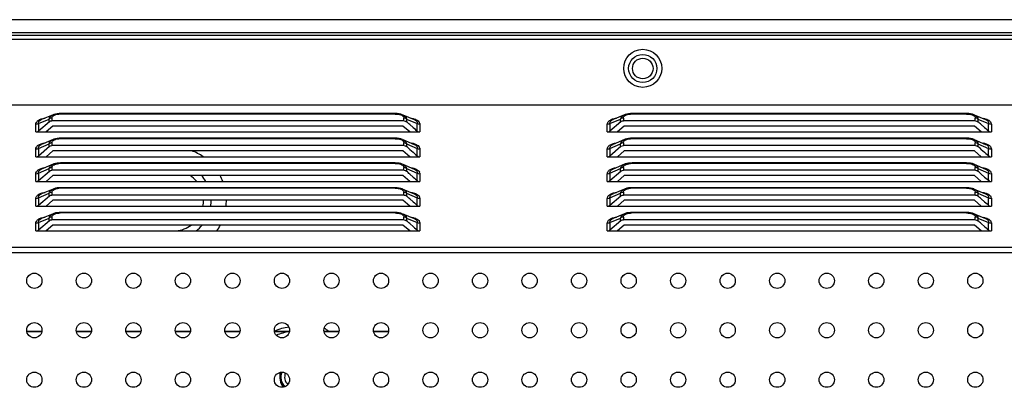
# Model space of a CAD drawing. Units: millimetres. Extents: x -1626 to 6674, y 0 to 4032.
# Drawn here: x 3387 to 3516, y 1811 to 1860 of the extents above; entities that cross this region are included whole.
import ezdxf

# ---------------------------------------------------------------- set-up
doc = ezdxf.new("R2010")
doc.units = ezdxf.units.MM
for name, color, linetype in [('11751901-M04DXF_CONTINUOUS_LINE', 7, 'Continuous'), ('PW_570W2_751DXF_CONTINUOUS_LINE', 7, 'Continuous'), ('S75CA-LGM351DXF_CONTINUOUS_LINE', 7, 'Continuous')]:
    doc.layers.add(name, color=color, linetype=linetype)

msp = doc.modelspace()

# ---------------------------------------------------------------- linework, layer by layer
at = {"layer": '11751901-M04DXF_CONTINUOUS_LINE', "color": 0, "linetype": 'Continuous'}
for p, q in [((3768.95, 1859.56), (2622.14, 1859.56)), ((3768.95, 1857.83), (2622.14, 1857.83)), ((2632.39, 1857.54), (3768.66, 1857.54))]:
    msp.add_line(p, q, dxfattribs=at)
for radius in [1.85, 1.35]:
    msp.add_circle((3468.39, 1853.15), radius, dxfattribs=at)
for centre, radius, start, end in [((3406.74, 1835.79), 7, 55.5827, 69.4429), ((3406.74, 1835.79), 4, 39.1065, 55.6766), ((3406.74, 1835.79), 5, 30.3084, 41.3425), ((3406.74, 1835.79), 7, 21.1309, 28.1568), ((3406.74, 1835.79), 4, 349.5237, 0.7503), ((3406.74, 1835.79), 5, 351.6386, 0.599), ((3406.74, 1835.79), 7, 354.0361, 0.4278), ((3406.74, 1835.79), 4, 276.112, 306.9042), ((3406.74, 1835.79), 5, 307.2865, 320.2285), ((3406.74, 1835.79), 7, 325.3702, 332.8177), ((3422.75, 1812.63), 6.6, 96.9424, 114.0473), ((3422.75, 1812.63), 7.46, 53.4236, 59.0441), ((3422.74, 1812.62), 1.85, 159.6504, 223.6297), ((3422.74, 1812.62), 1.35, 156.7744, 226.5419)]:
    msp.add_arc(centre, radius, start, end, dxfattribs=at)
at = {"layer": 'PW_570W2_751DXF_CONTINUOUS_LINE', "color": 0, "linetype": 'Continuous'}
for p, q in [((3389.54, 1818.62), (3387.54, 1818.62)), ((3387.54, 1818.62), (3389.54, 1818.62)), ((3396.04, 1818.62), (3394.04, 1818.62)), ((3394.04, 1818.62), (3396.04, 1818.62)), ((3402.54, 1818.62), (3400.54, 1818.62)), ((3400.54, 1818.62), (3402.54, 1818.62)), ((3409.04, 1818.62), (3407.04, 1818.62)), ((3407.04, 1818.62), (3409.04, 1818.62)), ((3415.54, 1818.62), (3413.54, 1818.62)), ((3413.54, 1818.62), (3415.54, 1818.62)), ((3422.04, 1818.62), (3420.04, 1818.62)), ((3420.04, 1818.62), (3422.04, 1818.62)), ((3428.54, 1818.62), (3426.54, 1818.62)), ((3426.54, 1818.62), (3428.54, 1818.62)), ((3435.04, 1818.62), (3433.04, 1818.62)), ((3433.04, 1818.62), (3435.04, 1818.62))]:
    msp.add_line(p, q, dxfattribs=at)
for radius, start, end in [(6, 97.0071, 113.9932), (2, 161.8166, 221.5473), (2, 161.8608, 221.4761)]:
    msp.add_arc((3422.74, 1812.62), radius, start, end, dxfattribs=at)
at = {"layer": 'S75CA-LGM351DXF_CONTINUOUS_LINE', "color": 0, "linetype": 'Continuous'}
for p, q in [((3758.39, 1856.97), (2615.94, 1856.97)), ((2614.74, 1848.39), (3762.39, 1848.39)), ((3390.99, 1847.07), (3389.49, 1846.43)), ((3391.98, 1847.24), (3391.98, 1847.17)), ((3435.9, 1847.24), (3391.98, 1847.24)), ((3435.9, 1847.17), (3391.98, 1847.17)), ((3435.9, 1847.17), (3435.9, 1847.24)), ((3436.17, 1847.23), (3435.9, 1847.24)), ((3436.89, 1847.07), (3438.39, 1846.43)), ((3465.99, 1847.07), (3464.49, 1846.43)), ((3466.98, 1847.24), (3466.98, 1847.17)), ((3510.9, 1847.24), (3466.98, 1847.24)), ((3510.9, 1847.17), (3466.98, 1847.17)), ((3510.9, 1847.17), (3510.9, 1847.24)), ((3511.17, 1847.23), (3510.9, 1847.24)), ((3511.89, 1847.07), (3513.39, 1846.43)), ((3388.73, 1844.81), (3388.73, 1845.79)), ((3389.09, 1845.91), (3390.49, 1846.51)), ((3389.09, 1844.94), (3390.52, 1846.18)), ((3389.09, 1845.91), (3389.09, 1844.94)), ((3390.97, 1845.59), (3390.07, 1844.81)), ((3390.49, 1846.16), (3390.49, 1846.51)), ((3390.85, 1846.64), (3390.85, 1846.28)), ((3437.03, 1846.28), (3390.85, 1846.28)), ((3436.91, 1845.59), (3390.97, 1845.59)), ((3437.81, 1844.81), (3436.91, 1845.59)), ((3437.03, 1846.28), (3437.03, 1846.64)), ((3437.39, 1846.51), (3437.39, 1846.16)), ((3437.39, 1846.51), (3438.79, 1845.91)), ((3437.82, 1845.78), (3438.26, 1845.39)), ((3438.79, 1844.94), (3438.79, 1845.91)), ((3439.15, 1845.79), (3439.15, 1844.81)), ((3463.73, 1844.81), (3463.73, 1845.79)), ((3464.09, 1845.91), (3465.49, 1846.51)), ((3464.09, 1844.94), (3465.52, 1846.18)), ((3464.09, 1845.91), (3464.09, 1844.94)), ((3465.97, 1845.59), (3465.07, 1844.81)), ((3465.49, 1846.16), (3465.49, 1846.51)), ((3465.85, 1846.64), (3465.85, 1846.28)), ((3512.03, 1846.28), (3465.85, 1846.28)), ((3511.91, 1845.59), (3465.97, 1845.59)), ((3512.81, 1844.81), (3511.91, 1845.59)), ((3512.03, 1846.28), (3512.03, 1846.64)), ((3512.39, 1846.51), (3512.39, 1846.16)), ((3512.39, 1846.51), (3513.79, 1845.91)), ((3512.82, 1845.78), (3513.26, 1845.39)), ((3513.79, 1844.94), (3513.79, 1845.91)), ((3514.15, 1845.79), (3514.15, 1844.81)), ((3388.73, 1844.81), (3439.15, 1844.81)), ((3463.73, 1844.81), (3514.15, 1844.81)), ((3389.09, 1842.66), (3390.49, 1843.26)), ((3389.09, 1841.69), (3390.52, 1842.93)), ((3390.99, 1843.82), (3389.49, 1843.18)), ((3390.49, 1842.91), (3390.49, 1843.26)), ((3390.85, 1843.39), (3390.85, 1843.03)), ((3437.03, 1843.03), (3390.85, 1843.03)), ((3391.98, 1843.99), (3391.98, 1843.92)), ((3435.9, 1843.99), (3391.98, 1843.99)), ((3435.9, 1843.92), (3391.98, 1843.92)), ((3435.9, 1843.92), (3435.9, 1843.99)), ((3436.17, 1843.98), (3435.9, 1843.99)), ((3436.89, 1843.82), (3438.39, 1843.18)), ((3437.03, 1843.03), (3437.03, 1843.39)), ((3437.39, 1843.26), (3437.39, 1842.91)), ((3437.39, 1843.26), (3438.79, 1842.66)), ((3464.09, 1842.66), (3465.49, 1843.26)), ((3464.09, 1841.69), (3465.52, 1842.93)), ((3465.99, 1843.82), (3464.49, 1843.18)), ((3465.49, 1842.91), (3465.49, 1843.26)), ((3465.85, 1843.39), (3465.85, 1843.03)), ((3512.03, 1843.03), (3465.85, 1843.03)), ((3466.98, 1843.99), (3466.98, 1843.92)), ((3510.9, 1843.99), (3466.98, 1843.99)), ((3510.9, 1843.92), (3466.98, 1843.92)), ((3510.9, 1843.92), (3510.9, 1843.99)), ((3511.17, 1843.98), (3510.9, 1843.99)), ((3511.89, 1843.82), (3513.39, 1843.18)), ((3512.03, 1843.03), (3512.03, 1843.39)), ((3512.39, 1843.26), (3512.39, 1842.91)), ((3512.39, 1843.26), (3513.79, 1842.66)), ((3388.73, 1841.56), (3388.73, 1842.54)), ((3388.73, 1841.56), (3439.15, 1841.56)), ((3389.09, 1842.66), (3389.09, 1841.69)), ((3390.97, 1842.34), (3390.07, 1841.56)), ((3436.91, 1842.34), (3390.97, 1842.34)), ((3437.81, 1841.56), (3436.91, 1842.34)), ((3437.82, 1842.53), (3438.26, 1842.14)), ((3438.79, 1841.69), (3438.79, 1842.66)), ((3439.15, 1842.54), (3439.15, 1841.56)), ((3463.73, 1841.56), (3463.73, 1842.54)), ((3463.73, 1841.56), (3514.15, 1841.56)), ((3464.09, 1842.66), (3464.09, 1841.69)), ((3465.97, 1842.34), (3465.07, 1841.56)), ((3511.91, 1842.34), (3465.97, 1842.34)), ((3512.81, 1841.56), (3511.91, 1842.34)), ((3512.82, 1842.53), (3513.26, 1842.14)), ((3513.79, 1841.69), (3513.79, 1842.66)), ((3514.15, 1842.54), (3514.15, 1841.56)), ((3390.99, 1840.57), (3389.49, 1839.93)), ((3391.98, 1840.74), (3391.98, 1840.67)), ((3435.9, 1840.74), (3391.98, 1840.74)), ((3435.9, 1840.67), (3391.98, 1840.67)), ((3435.9, 1840.67), (3435.9, 1840.74)), ((3436.17, 1840.73), (3435.9, 1840.74)), ((3436.89, 1840.57), (3438.39, 1839.93)), ((3465.99, 1840.57), (3464.49, 1839.93)), ((3466.98, 1840.74), (3466.98, 1840.67)), ((3510.9, 1840.74), (3466.98, 1840.74)), ((3510.9, 1840.67), (3466.98, 1840.67)), ((3510.9, 1840.67), (3510.9, 1840.74)), ((3511.17, 1840.73), (3510.9, 1840.74)), ((3511.89, 1840.57), (3513.39, 1839.93)), ((3388.73, 1838.31), (3388.73, 1839.29)), ((3389.09, 1839.41), (3390.49, 1840.01)), ((3389.09, 1838.44), (3390.52, 1839.68)), ((3389.09, 1839.41), (3389.09, 1838.44)), ((3390.97, 1839.09), (3390.07, 1838.31)), ((3390.49, 1839.66), (3390.49, 1840.01)), ((3390.85, 1840.14), (3390.85, 1839.78)), ((3437.03, 1839.78), (3390.85, 1839.78)), ((3436.91, 1839.09), (3390.97, 1839.09)), ((3437.81, 1838.31), (3436.91, 1839.09)), ((3437.03, 1839.78), (3437.03, 1840.14)), ((3437.39, 1840.01), (3437.39, 1839.66)), ((3437.39, 1840.01), (3438.79, 1839.41)), ((3437.82, 1839.28), (3438.26, 1838.89)), ((3438.79, 1838.44), (3438.79, 1839.41)), ((3439.15, 1839.29), (3439.15, 1838.31)), ((3463.73, 1838.31), (3463.73, 1839.29)), ((3464.09, 1839.41), (3465.49, 1840.01)), ((3464.09, 1838.44), (3465.52, 1839.68)), ((3464.09, 1839.41), (3464.09, 1838.44)), ((3465.97, 1839.09), (3465.07, 1838.31)), ((3465.49, 1839.66), (3465.49, 1840.01)), ((3465.85, 1840.14), (3465.85, 1839.78)), ((3512.03, 1839.78), (3465.85, 1839.78)), ((3511.91, 1839.09), (3465.97, 1839.09)), ((3512.81, 1838.31), (3511.91, 1839.09)), ((3512.03, 1839.78), (3512.03, 1840.14)), ((3512.39, 1840.01), (3512.39, 1839.66)), ((3512.39, 1840.01), (3513.79, 1839.41)), ((3512.82, 1839.28), (3513.26, 1838.89)), ((3513.79, 1838.44), (3513.79, 1839.41)), ((3514.15, 1839.29), (3514.15, 1838.31)), ((3388.73, 1838.31), (3439.15, 1838.31)), ((3463.73, 1838.31), (3514.15, 1838.31)), ((3389.09, 1836.16), (3390.49, 1836.76)), ((3389.09, 1835.19), (3390.52, 1836.43)), ((3390.99, 1837.32), (3389.49, 1836.68)), ((3390.49, 1836.41), (3390.49, 1836.76)), ((3390.85, 1836.89), (3390.85, 1836.53)), ((3437.03, 1836.53), (3390.85, 1836.53)), ((3391.98, 1837.49), (3391.98, 1837.42)), ((3435.9, 1837.49), (3391.98, 1837.49)), ((3435.9, 1837.42), (3391.98, 1837.42)), ((3435.9, 1837.42), (3435.9, 1837.49)), ((3436.17, 1837.48), (3435.9, 1837.49)), ((3436.89, 1837.32), (3438.39, 1836.68)), ((3437.03, 1836.53), (3437.03, 1836.89)), ((3437.39, 1836.76), (3437.39, 1836.41)), ((3437.39, 1836.76), (3438.79, 1836.16)), ((3464.09, 1836.16), (3465.49, 1836.76)), ((3464.09, 1835.19), (3465.52, 1836.43)), ((3465.99, 1837.32), (3464.49, 1836.68)), ((3465.49, 1836.41), (3465.49, 1836.76)), ((3465.85, 1836.89), (3465.85, 1836.53)), ((3512.03, 1836.53), (3465.85, 1836.53)), ((3466.98, 1837.49), (3466.98, 1837.42)), ((3510.9, 1837.49), (3466.98, 1837.49)), ((3510.9, 1837.42), (3466.98, 1837.42)), ((3510.9, 1837.42), (3510.9, 1837.49)), ((3511.17, 1837.48), (3510.9, 1837.49)), ((3511.89, 1837.32), (3513.39, 1836.68)), ((3512.03, 1836.53), (3512.03, 1836.89)), ((3512.39, 1836.76), (3512.39, 1836.41)), ((3512.39, 1836.76), (3513.79, 1836.16)), ((3388.73, 1835.06), (3388.73, 1836.04)), ((3388.73, 1835.06), (3439.15, 1835.06)), ((3389.09, 1836.16), (3389.09, 1835.19)), ((3390.97, 1835.84), (3390.07, 1835.06)), ((3436.91, 1835.84), (3390.97, 1835.84)), ((3437.81, 1835.06), (3436.91, 1835.84)), ((3437.82, 1836.03), (3438.26, 1835.64)), ((3438.79, 1835.19), (3438.79, 1836.16)), ((3439.15, 1836.04), (3439.15, 1835.06)), ((3463.73, 1835.06), (3463.73, 1836.04)), ((3463.73, 1835.06), (3514.15, 1835.06)), ((3464.09, 1836.16), (3464.09, 1835.19)), ((3465.97, 1835.84), (3465.07, 1835.06)), ((3511.91, 1835.84), (3465.97, 1835.84)), ((3512.81, 1835.06), (3511.91, 1835.84)), ((3512.82, 1836.03), (3513.26, 1835.64)), ((3513.79, 1835.19), (3513.79, 1836.16)), ((3514.15, 1836.04), (3514.15, 1835.06)), ((3390.99, 1834.07), (3389.49, 1833.43)), ((3391.98, 1834.24), (3391.98, 1834.17)), ((3435.9, 1834.24), (3391.98, 1834.24)), ((3435.9, 1834.17), (3391.98, 1834.17)), ((3435.9, 1834.17), (3435.9, 1834.24)), ((3436.17, 1834.23), (3435.9, 1834.24)), ((3436.89, 1834.07), (3438.39, 1833.43)), ((3465.99, 1834.07), (3464.49, 1833.43)), ((3466.98, 1834.24), (3466.98, 1834.17)), ((3510.9, 1834.24), (3466.98, 1834.24)), ((3510.9, 1834.17), (3466.98, 1834.17)), ((3510.9, 1834.17), (3510.9, 1834.24)), ((3511.17, 1834.23), (3510.9, 1834.24)), ((3511.89, 1834.07), (3513.39, 1833.43)), ((3388.73, 1831.81), (3388.73, 1832.79)), ((3389.09, 1832.91), (3390.49, 1833.51)), ((3389.09, 1831.94), (3390.52, 1833.18)), ((3389.09, 1832.91), (3389.09, 1831.94)), ((3390.97, 1832.59), (3390.07, 1831.81)), ((3390.49, 1833.16), (3390.49, 1833.51)), ((3390.85, 1833.64), (3390.85, 1833.28)), ((3437.03, 1833.28), (3390.85, 1833.28)), ((3436.91, 1832.59), (3390.97, 1832.59)), ((3437.81, 1831.81), (3436.91, 1832.59)), ((3437.03, 1833.28), (3437.03, 1833.64)), ((3437.39, 1833.51), (3437.39, 1833.16)), ((3437.39, 1833.51), (3438.79, 1832.91)), ((3437.82, 1832.78), (3438.29, 1832.37)), ((3438.79, 1831.94), (3438.79, 1832.91)), ((3439.15, 1832.79), (3439.15, 1831.81)), ((3463.73, 1831.81), (3463.73, 1832.79)), ((3464.09, 1832.91), (3465.49, 1833.51)), ((3464.09, 1831.94), (3465.52, 1833.18)), ((3464.09, 1832.91), (3464.09, 1831.94)), ((3465.97, 1832.59), (3465.07, 1831.81)), ((3465.49, 1833.16), (3465.49, 1833.51)), ((3465.85, 1833.64), (3465.85, 1833.28)), ((3512.03, 1833.28), (3465.85, 1833.28)), ((3511.91, 1832.59), (3465.97, 1832.59)), ((3512.81, 1831.81), (3511.91, 1832.59)), ((3512.03, 1833.28), (3512.03, 1833.64)), ((3512.39, 1833.51), (3512.39, 1833.16)), ((3512.39, 1833.51), (3513.79, 1832.91)), ((3512.82, 1832.78), (3513.29, 1832.37)), ((3513.79, 1831.94), (3513.79, 1832.91)), ((3514.15, 1832.79), (3514.15, 1831.81)), ((3388.73, 1831.81), (3439.15, 1831.81)), ((3463.73, 1831.81), (3514.15, 1831.81)), ((2614.74, 1829.69), (3762.39, 1829.69)), ((2614.74, 1828.99), (3762.39, 1828.99))]:
    msp.add_line(p, q, dxfattribs=at)
for points in [[(3391.98, 1847.24), (3391.78, 1847.23), (3391.53, 1847.21), (3391.3, 1847.17), (3391.08, 1847.11), (3391, 1847.07)], [(3436.88, 1847.07), (3436.86, 1847.08), (3436.65, 1847.15), (3436.42, 1847.2), (3436.17, 1847.23)], [(3466.98, 1847.24), (3466.78, 1847.23), (3466.53, 1847.21), (3466.3, 1847.17), (3466.08, 1847.11), (3466, 1847.07)], [(3511.88, 1847.07), (3511.86, 1847.08), (3511.65, 1847.15), (3511.42, 1847.2), (3511.17, 1847.23)], [(3391.98, 1843.99), (3391.78, 1843.98), (3391.53, 1843.96), (3391.3, 1843.92), (3391.08, 1843.86), (3391, 1843.82)], [(3436.88, 1843.82), (3436.86, 1843.83), (3436.65, 1843.9), (3436.42, 1843.95), (3436.17, 1843.98)], [(3466.98, 1843.99), (3466.78, 1843.98), (3466.53, 1843.96), (3466.3, 1843.92), (3466.08, 1843.86), (3466, 1843.82)], [(3511.88, 1843.82), (3511.86, 1843.83), (3511.65, 1843.9), (3511.42, 1843.95), (3511.17, 1843.98)], [(3391.98, 1840.74), (3391.78, 1840.73), (3391.53, 1840.71), (3391.3, 1840.67), (3391.08, 1840.61), (3391, 1840.57)], [(3436.88, 1840.57), (3436.86, 1840.58), (3436.65, 1840.65), (3436.42, 1840.7), (3436.17, 1840.73)], [(3466.98, 1840.74), (3466.78, 1840.73), (3466.53, 1840.71), (3466.3, 1840.67), (3466.08, 1840.61), (3466, 1840.57)], [(3511.88, 1840.57), (3511.86, 1840.58), (3511.65, 1840.65), (3511.42, 1840.7), (3511.17, 1840.73)], [(3391.98, 1837.49), (3391.78, 1837.48), (3391.53, 1837.46), (3391.3, 1837.42), (3391.08, 1837.36), (3391, 1837.32)], [(3436.88, 1837.32), (3436.86, 1837.33), (3436.65, 1837.4), (3436.42, 1837.45), (3436.17, 1837.48)], [(3466.98, 1837.49), (3466.78, 1837.48), (3466.53, 1837.46), (3466.3, 1837.42), (3466.08, 1837.36), (3466, 1837.32)], [(3511.88, 1837.32), (3511.86, 1837.33), (3511.65, 1837.4), (3511.42, 1837.45), (3511.17, 1837.48)], [(3391.98, 1834.24), (3391.78, 1834.23), (3391.53, 1834.21), (3391.3, 1834.17), (3391.08, 1834.11), (3391, 1834.07)], [(3436.88, 1834.07), (3436.86, 1834.08), (3436.65, 1834.15), (3436.42, 1834.2), (3436.17, 1834.23)], [(3466.98, 1834.24), (3466.78, 1834.23), (3466.53, 1834.21), (3466.3, 1834.17), (3466.08, 1834.11), (3466, 1834.07)], [(3511.88, 1834.07), (3511.86, 1834.08), (3511.65, 1834.15), (3511.42, 1834.2), (3511.17, 1834.23)]]:
    msp.add_lwpolyline(points, dxfattribs=at)
for centre, radius in [((3468.39, 1853.17), 2.5), ((3388.54, 1825.27), 1), ((3395.04, 1825.27), 1), ((3401.54, 1825.27), 1), ((3408.04, 1825.27), 1), ((3414.54, 1825.27), 1), ((3421.04, 1825.27), 1), ((3427.54, 1825.27), 1), ((3434.04, 1825.27), 1), ((3440.54, 1825.27), 1), ((3447.04, 1825.27), 1), ((3453.54, 1825.27), 1), ((3460.04, 1825.27), 1), ((3466.54, 1825.27), 1), ((3473.04, 1825.27), 1), ((3479.54, 1825.27), 1), ((3486.04, 1825.27), 1), ((3492.54, 1825.27), 1), ((3499.04, 1825.27), 1), ((3505.54, 1825.27), 1), ((3512.04, 1825.27), 1), ((3388.54, 1818.77), 1), ((3395.04, 1818.77), 1), ((3401.54, 1818.77), 1), ((3408.04, 1818.77), 1), ((3414.54, 1818.77), 1), ((3421.04, 1818.77), 1), ((3427.54, 1818.77), 1), ((3434.04, 1818.77), 1), ((3440.54, 1818.77), 1), ((3447.04, 1818.77), 1), ((3453.54, 1818.77), 1), ((3460.04, 1818.77), 1), ((3466.54, 1818.77), 1), ((3473.04, 1818.77), 1), ((3479.54, 1818.77), 1), ((3486.04, 1818.77), 1), ((3492.54, 1818.77), 1), ((3499.04, 1818.77), 1), ((3505.54, 1818.77), 1), ((3512.04, 1818.77), 1), ((3388.54, 1812.27), 1), ((3395.04, 1812.27), 1), ((3401.54, 1812.27), 1), ((3408.04, 1812.27), 1), ((3414.54, 1812.27), 1), ((3421.04, 1812.27), 1), ((3427.54, 1812.27), 1), ((3434.04, 1812.27), 1), ((3440.54, 1812.27), 1), ((3447.04, 1812.27), 1), ((3453.54, 1812.27), 1), ((3460.04, 1812.27), 1), ((3466.54, 1812.27), 1), ((3473.04, 1812.27), 1), ((3479.54, 1812.27), 1), ((3486.04, 1812.27), 1), ((3492.54, 1812.27), 1), ((3499.04, 1812.27), 1), ((3505.54, 1812.27), 1), ((3512.04, 1812.27), 1)]:
    msp.add_circle(centre, radius, dxfattribs=at)
for centre, radius, start, end in [((3391.98, 1844.11), 3.06, 89.977, 93.7646), ((3466.98, 1844.11), 3.06, 89.977, 93.7646), ((3349.78, 1745.05), 133.78, 48.8461, 49.0907), ((3549.24, 1972.05), 168.4, 228.7729, 229.0695), ((3438.57, 1845.79), 0.575, 13.3824, 26.6317), ((3424.78, 1745.05), 133.78, 48.8461, 49.0907), ((3624.24, 1972.05), 168.4, 228.7729, 229.0695), ((3513.57, 1845.79), 0.575, 13.3824, 26.6317), ((3391.98, 1840.86), 3.06, 89.977, 93.7646), ((3349.78, 1741.8), 133.78, 48.8461, 49.0907), ((3438.57, 1842.54), 0.575, 13.3824, 26.6317), ((3466.98, 1840.86), 3.06, 89.977, 93.7646), ((3424.78, 1741.8), 133.78, 48.8461, 49.0907), ((3513.57, 1842.54), 0.575, 13.3824, 26.6317), ((3549.24, 1968.8), 168.4, 228.7729, 229.0695), ((3624.24, 1968.8), 168.4, 228.7729, 229.0695), ((3391.98, 1837.61), 3.06, 89.977, 93.7646), ((3466.98, 1837.61), 3.06, 89.977, 93.7646), ((3349.78, 1738.55), 133.78, 48.8461, 49.0907), ((3438.57, 1839.29), 0.575, 13.3824, 26.6317), ((3424.78, 1738.55), 133.78, 48.8461, 49.0907), ((3513.57, 1839.29), 0.575, 13.3824, 26.6317), ((3549.24, 1965.55), 168.4, 228.7729, 229.0695), ((3624.24, 1965.55), 168.4, 228.7729, 229.0695), ((3391.98, 1834.36), 3.06, 89.977, 93.7646), ((3349.78, 1735.3), 133.78, 48.8461, 49.0907), ((3466.98, 1834.36), 3.06, 89.977, 93.7646), ((3424.78, 1735.3), 133.78, 48.8461, 49.0907), ((3549.24, 1962.3), 168.4, 228.7729, 229.0695), ((3438.57, 1836.04), 0.575, 13.3824, 26.6317), ((3624.24, 1962.3), 168.4, 228.7729, 229.0695), ((3513.57, 1836.04), 0.575, 13.3824, 26.6317), ((3391.98, 1831.11), 3.06, 89.977, 93.7646), ((3466.98, 1831.11), 3.06, 89.977, 93.7646), ((3349.78, 1732.05), 133.78, 48.8461, 49.0907), ((3438.57, 1832.79), 0.575, 13.3824, 26.6317), ((3424.78, 1732.05), 133.78, 48.8461, 49.0907), ((3513.57, 1832.79), 0.575, 13.3824, 26.6317), ((3545.4, 1954.63), 162.54, 228.7804, 229.073), ((3620.4, 1954.63), 162.54, 228.7804, 229.073)]:
    msp.add_arc(centre, radius, start, end, dxfattribs=at)
for points in [[(3390.49, 1846.51), (3390.51, 1846.62), (3390.55, 1846.72), (3390.62, 1846.8)], [(3390.62, 1846.8), (3390.65, 1846.84), (3390.69, 1846.88), (3390.73, 1846.92)], [(3390.73, 1846.92), (3390.81, 1846.98), (3390.9, 1847.03), (3390.99, 1847.07)], [(3390.85, 1846.64), (3390.85, 1846.71), (3390.88, 1846.79), (3390.92, 1846.85)], [(3390.92, 1846.85), (3390.95, 1846.88), (3390.97, 1846.91), (3391, 1846.93)], [(3391, 1846.93), (3391.08, 1847), (3391.17, 1847.04), (3391.26, 1847.07)], [(3436.89, 1847.07), (3436.99, 1847.03), (3437.09, 1846.97), (3437.17, 1846.9)], [(3437.02, 1846.74), (3437.03, 1846.71), (3437.03, 1846.67), (3437.03, 1846.64)], [(3437.17, 1846.9), (3437.25, 1846.83), (3437.31, 1846.74), (3437.35, 1846.65)], [(3465.49, 1846.51), (3465.51, 1846.62), (3465.55, 1846.72), (3465.62, 1846.8)], [(3465.62, 1846.8), (3465.65, 1846.84), (3465.69, 1846.88), (3465.73, 1846.92)], [(3465.73, 1846.92), (3465.81, 1846.98), (3465.9, 1847.03), (3465.99, 1847.07)], [(3465.85, 1846.64), (3465.85, 1846.71), (3465.88, 1846.79), (3465.92, 1846.85)], [(3465.92, 1846.85), (3465.95, 1846.88), (3465.97, 1846.91), (3466, 1846.93)], [(3466, 1846.93), (3466.08, 1847), (3466.17, 1847.04), (3466.26, 1847.07)], [(3511.89, 1847.07), (3511.99, 1847.03), (3512.09, 1846.97), (3512.17, 1846.9)], [(3512.02, 1846.74), (3512.03, 1846.71), (3512.03, 1846.67), (3512.03, 1846.64)], [(3512.17, 1846.9), (3512.25, 1846.83), (3512.31, 1846.74), (3512.35, 1846.65)], [(3389.09, 1845.91), (3388.99, 1845.83), (3388.86, 1845.79), (3388.73, 1845.79)], [(3389.09, 1845.91), (3389.08, 1845.97), (3389.08, 1846.02), (3389.1, 1846.07)], [(3390.85, 1846.64), (3390.72, 1846.64), (3390.59, 1846.59), (3390.49, 1846.51)], [(3390.52, 1846.18), (3390.61, 1846.25), (3390.73, 1846.28), (3390.85, 1846.28)], [(3437.39, 1846.51), (3437.29, 1846.59), (3437.16, 1846.64), (3437.03, 1846.64)], [(3437.07, 1846.28), (3437.18, 1846.28), (3437.3, 1846.23), (3437.39, 1846.16)], [(3437.35, 1846.65), (3437.37, 1846.61), (3437.38, 1846.56), (3437.39, 1846.51)], [(3438.03, 1846.62), (3438.17, 1846.59), (3438.31, 1846.56), (3438.45, 1846.51)], [(3438.39, 1846.43), (3438.44, 1846.41), (3438.49, 1846.39), (3438.54, 1846.36)], [(3439.15, 1845.79), (3439.02, 1845.79), (3438.89, 1845.83), (3438.79, 1845.91)], [(3439.13, 1845.92), (3439.14, 1845.88), (3439.15, 1845.83), (3439.15, 1845.79)], [(3464.09, 1845.91), (3463.99, 1845.83), (3463.86, 1845.79), (3463.73, 1845.79)], [(3464.09, 1845.91), (3464.08, 1845.97), (3464.08, 1846.02), (3464.1, 1846.07)], [(3465.85, 1846.64), (3465.72, 1846.64), (3465.59, 1846.59), (3465.49, 1846.51)], [(3465.52, 1846.18), (3465.61, 1846.25), (3465.73, 1846.28), (3465.85, 1846.28)], [(3512.39, 1846.51), (3512.29, 1846.59), (3512.16, 1846.64), (3512.03, 1846.64)], [(3512.07, 1846.28), (3512.18, 1846.28), (3512.3, 1846.23), (3512.39, 1846.16)], [(3512.35, 1846.65), (3512.37, 1846.61), (3512.38, 1846.56), (3512.39, 1846.51)], [(3513.03, 1846.62), (3513.17, 1846.59), (3513.31, 1846.56), (3513.45, 1846.51)], [(3513.39, 1846.43), (3513.44, 1846.41), (3513.49, 1846.39), (3513.54, 1846.36)], [(3514.15, 1845.79), (3514.02, 1845.79), (3513.89, 1845.83), (3513.79, 1845.91)], [(3514.13, 1845.92), (3514.14, 1845.88), (3514.15, 1845.83), (3514.15, 1845.79)], [(3388.77, 1844.81), (3388.88, 1844.81), (3389, 1844.86), (3389.09, 1844.94)], [(3463.77, 1844.81), (3463.88, 1844.81), (3464, 1844.86), (3464.09, 1844.94)], [(3389.09, 1842.66), (3389.08, 1842.72), (3389.08, 1842.77), (3389.1, 1842.82)], [(3390.49, 1843.26), (3390.51, 1843.37), (3390.55, 1843.47), (3390.62, 1843.55)], [(3390.85, 1843.39), (3390.72, 1843.39), (3390.59, 1843.34), (3390.49, 1843.26)], [(3390.52, 1842.93), (3390.61, 1843), (3390.73, 1843.03), (3390.85, 1843.03)], [(3390.62, 1843.55), (3390.65, 1843.59), (3390.69, 1843.63), (3390.73, 1843.67)], [(3390.73, 1843.67), (3390.81, 1843.73), (3390.9, 1843.78), (3390.99, 1843.82)], [(3390.85, 1843.39), (3390.85, 1843.46), (3390.88, 1843.54), (3390.92, 1843.6)], [(3390.92, 1843.6), (3390.95, 1843.63), (3390.97, 1843.66), (3391, 1843.68)], [(3391, 1843.68), (3391.08, 1843.75), (3391.17, 1843.79), (3391.26, 1843.82)], [(3436.89, 1843.82), (3436.99, 1843.78), (3437.09, 1843.72), (3437.17, 1843.65)], [(3437.02, 1843.49), (3437.03, 1843.46), (3437.03, 1843.42), (3437.03, 1843.39)], [(3437.39, 1843.26), (3437.29, 1843.34), (3437.16, 1843.39), (3437.03, 1843.39)], [(3437.07, 1843.03), (3437.18, 1843.03), (3437.3, 1842.98), (3437.39, 1842.91)], [(3437.17, 1843.65), (3437.25, 1843.58), (3437.31, 1843.49), (3437.35, 1843.4)], [(3437.35, 1843.4), (3437.37, 1843.36), (3437.38, 1843.31), (3437.39, 1843.26)], [(3438.03, 1843.37), (3438.17, 1843.34), (3438.31, 1843.31), (3438.45, 1843.26)], [(3438.39, 1843.18), (3438.44, 1843.16), (3438.49, 1843.14), (3438.54, 1843.11)], [(3464.09, 1842.66), (3464.08, 1842.72), (3464.08, 1842.77), (3464.1, 1842.82)], [(3465.49, 1843.26), (3465.51, 1843.37), (3465.55, 1843.47), (3465.62, 1843.55)], [(3465.85, 1843.39), (3465.72, 1843.39), (3465.59, 1843.34), (3465.49, 1843.26)], [(3465.52, 1842.93), (3465.61, 1843), (3465.73, 1843.03), (3465.85, 1843.03)], [(3465.62, 1843.55), (3465.65, 1843.59), (3465.69, 1843.63), (3465.73, 1843.67)], [(3465.73, 1843.67), (3465.81, 1843.73), (3465.9, 1843.78), (3465.99, 1843.82)], [(3465.85, 1843.39), (3465.85, 1843.46), (3465.88, 1843.54), (3465.92, 1843.6)], [(3465.92, 1843.6), (3465.95, 1843.63), (3465.97, 1843.66), (3466, 1843.68)], [(3466, 1843.68), (3466.08, 1843.75), (3466.17, 1843.79), (3466.26, 1843.82)], [(3511.89, 1843.82), (3511.99, 1843.78), (3512.09, 1843.72), (3512.17, 1843.65)], [(3512.02, 1843.49), (3512.03, 1843.46), (3512.03, 1843.42), (3512.03, 1843.39)], [(3512.39, 1843.26), (3512.29, 1843.34), (3512.16, 1843.39), (3512.03, 1843.39)], [(3512.07, 1843.03), (3512.18, 1843.03), (3512.3, 1842.98), (3512.39, 1842.91)], [(3512.17, 1843.65), (3512.25, 1843.58), (3512.31, 1843.49), (3512.35, 1843.4)], [(3512.35, 1843.4), (3512.37, 1843.36), (3512.38, 1843.31), (3512.39, 1843.26)], [(3513.03, 1843.37), (3513.17, 1843.34), (3513.31, 1843.31), (3513.45, 1843.26)], [(3513.39, 1843.18), (3513.44, 1843.16), (3513.49, 1843.14), (3513.54, 1843.11)], [(3389.09, 1842.66), (3388.99, 1842.58), (3388.86, 1842.54), (3388.73, 1842.54)], [(3388.77, 1841.56), (3388.88, 1841.56), (3389, 1841.61), (3389.09, 1841.69)], [(3439.15, 1842.54), (3439.02, 1842.54), (3438.89, 1842.58), (3438.79, 1842.66)], [(3439.13, 1842.67), (3439.14, 1842.63), (3439.15, 1842.58), (3439.15, 1842.54)], [(3464.09, 1842.66), (3463.99, 1842.58), (3463.86, 1842.54), (3463.73, 1842.54)], [(3463.77, 1841.56), (3463.88, 1841.56), (3464, 1841.61), (3464.09, 1841.69)], [(3514.15, 1842.54), (3514.02, 1842.54), (3513.89, 1842.58), (3513.79, 1842.66)], [(3514.13, 1842.67), (3514.14, 1842.63), (3514.15, 1842.58), (3514.15, 1842.54)], [(3390.49, 1840.01), (3390.51, 1840.12), (3390.55, 1840.22), (3390.62, 1840.3)], [(3390.62, 1840.3), (3390.65, 1840.34), (3390.69, 1840.38), (3390.73, 1840.42)], [(3390.73, 1840.42), (3390.81, 1840.48), (3390.9, 1840.53), (3390.99, 1840.57)], [(3390.85, 1840.14), (3390.85, 1840.21), (3390.88, 1840.29), (3390.92, 1840.35)], [(3390.92, 1840.35), (3390.95, 1840.38), (3390.97, 1840.41), (3391, 1840.43)], [(3391, 1840.43), (3391.08, 1840.5), (3391.17, 1840.54), (3391.26, 1840.57)], [(3436.89, 1840.57), (3436.99, 1840.53), (3437.09, 1840.47), (3437.17, 1840.4)], [(3437.02, 1840.24), (3437.03, 1840.21), (3437.03, 1840.17), (3437.03, 1840.14)], [(3437.17, 1840.4), (3437.25, 1840.33), (3437.31, 1840.24), (3437.35, 1840.15)], [(3465.49, 1840.01), (3465.51, 1840.12), (3465.55, 1840.22), (3465.62, 1840.3)], [(3465.62, 1840.3), (3465.65, 1840.34), (3465.69, 1840.38), (3465.73, 1840.42)], [(3465.73, 1840.42), (3465.81, 1840.48), (3465.9, 1840.53), (3465.99, 1840.57)], [(3465.85, 1840.14), (3465.85, 1840.21), (3465.88, 1840.29), (3465.92, 1840.35)], [(3465.92, 1840.35), (3465.95, 1840.38), (3465.97, 1840.41), (3466, 1840.43)], [(3466, 1840.43), (3466.08, 1840.5), (3466.17, 1840.54), (3466.26, 1840.57)], [(3511.89, 1840.57), (3511.99, 1840.53), (3512.09, 1840.47), (3512.17, 1840.4)], [(3512.02, 1840.24), (3512.03, 1840.21), (3512.03, 1840.17), (3512.03, 1840.14)], [(3512.17, 1840.4), (3512.25, 1840.33), (3512.31, 1840.24), (3512.35, 1840.15)], [(3389.09, 1839.41), (3388.99, 1839.33), (3388.86, 1839.29), (3388.73, 1839.29)], [(3389.09, 1839.41), (3389.08, 1839.47), (3389.08, 1839.52), (3389.1, 1839.57)], [(3390.85, 1840.14), (3390.72, 1840.14), (3390.59, 1840.09), (3390.49, 1840.01)], [(3390.52, 1839.68), (3390.61, 1839.75), (3390.73, 1839.78), (3390.85, 1839.78)], [(3437.39, 1840.01), (3437.29, 1840.09), (3437.16, 1840.14), (3437.03, 1840.14)], [(3437.07, 1839.78), (3437.18, 1839.78), (3437.3, 1839.73), (3437.39, 1839.66)], [(3437.35, 1840.15), (3437.37, 1840.11), (3437.38, 1840.06), (3437.39, 1840.01)], [(3438.03, 1840.12), (3438.17, 1840.09), (3438.31, 1840.06), (3438.45, 1840.01)], [(3438.39, 1839.93), (3438.44, 1839.91), (3438.49, 1839.89), (3438.54, 1839.86)], [(3439.15, 1839.29), (3439.02, 1839.29), (3438.89, 1839.33), (3438.79, 1839.41)], [(3439.13, 1839.42), (3439.14, 1839.38), (3439.15, 1839.33), (3439.15, 1839.29)], [(3464.09, 1839.41), (3463.99, 1839.33), (3463.86, 1839.29), (3463.73, 1839.29)], [(3464.09, 1839.41), (3464.08, 1839.47), (3464.08, 1839.52), (3464.1, 1839.57)], [(3465.85, 1840.14), (3465.72, 1840.14), (3465.59, 1840.09), (3465.49, 1840.01)], [(3465.52, 1839.68), (3465.61, 1839.75), (3465.73, 1839.78), (3465.85, 1839.78)], [(3512.39, 1840.01), (3512.29, 1840.09), (3512.16, 1840.14), (3512.03, 1840.14)], [(3512.07, 1839.78), (3512.18, 1839.78), (3512.3, 1839.73), (3512.39, 1839.66)], [(3512.35, 1840.15), (3512.37, 1840.11), (3512.38, 1840.06), (3512.39, 1840.01)], [(3513.03, 1840.12), (3513.17, 1840.09), (3513.31, 1840.06), (3513.45, 1840.01)], [(3513.39, 1839.93), (3513.44, 1839.91), (3513.49, 1839.89), (3513.54, 1839.86)], [(3514.15, 1839.29), (3514.02, 1839.29), (3513.89, 1839.33), (3513.79, 1839.41)], [(3514.13, 1839.42), (3514.14, 1839.38), (3514.15, 1839.33), (3514.15, 1839.29)], [(3388.77, 1838.31), (3388.88, 1838.31), (3389, 1838.36), (3389.09, 1838.44)], [(3463.77, 1838.31), (3463.88, 1838.31), (3464, 1838.36), (3464.09, 1838.44)], [(3390.49, 1836.76), (3390.51, 1836.87), (3390.55, 1836.97), (3390.62, 1837.05)], [(3390.85, 1836.89), (3390.72, 1836.89), (3390.59, 1836.84), (3390.49, 1836.76)], [(3390.52, 1836.43), (3390.61, 1836.5), (3390.73, 1836.53), (3390.85, 1836.53)], [(3390.62, 1837.05), (3390.65, 1837.09), (3390.69, 1837.13), (3390.73, 1837.17)], [(3390.73, 1837.17), (3390.81, 1837.23), (3390.9, 1837.28), (3390.99, 1837.32)], [(3390.85, 1836.89), (3390.85, 1836.96), (3390.88, 1837.04), (3390.92, 1837.1)], [(3390.92, 1837.1), (3390.95, 1837.13), (3390.97, 1837.16), (3391, 1837.18)], [(3391, 1837.18), (3391.08, 1837.25), (3391.17, 1837.29), (3391.26, 1837.32)], [(3436.89, 1837.32), (3436.99, 1837.28), (3437.09, 1837.22), (3437.17, 1837.15)], [(3437.02, 1836.99), (3437.03, 1836.96), (3437.03, 1836.92), (3437.03, 1836.89)], [(3437.39, 1836.76), (3437.29, 1836.84), (3437.16, 1836.89), (3437.03, 1836.89)], [(3437.07, 1836.53), (3437.18, 1836.53), (3437.3, 1836.48), (3437.39, 1836.41)], [(3437.17, 1837.15), (3437.25, 1837.08), (3437.31, 1836.99), (3437.35, 1836.9)], [(3437.35, 1836.9), (3437.37, 1836.86), (3437.38, 1836.81), (3437.39, 1836.76)], [(3438.03, 1836.87), (3438.17, 1836.84), (3438.31, 1836.81), (3438.45, 1836.76)], [(3438.39, 1836.68), (3438.44, 1836.66), (3438.49, 1836.64), (3438.54, 1836.61)], [(3465.49, 1836.76), (3465.51, 1836.87), (3465.55, 1836.97), (3465.62, 1837.05)], [(3465.85, 1836.89), (3465.72, 1836.89), (3465.59, 1836.84), (3465.49, 1836.76)], [(3465.52, 1836.43), (3465.61, 1836.5), (3465.73, 1836.53), (3465.85, 1836.53)], [(3465.62, 1837.05), (3465.65, 1837.09), (3465.69, 1837.13), (3465.73, 1837.17)], [(3465.73, 1837.17), (3465.81, 1837.23), (3465.9, 1837.28), (3465.99, 1837.32)], [(3465.85, 1836.89), (3465.85, 1836.96), (3465.88, 1837.04), (3465.92, 1837.1)], [(3465.92, 1837.1), (3465.95, 1837.13), (3465.97, 1837.16), (3466, 1837.18)], [(3466, 1837.18), (3466.08, 1837.25), (3466.17, 1837.29), (3466.26, 1837.32)], [(3511.89, 1837.32), (3511.99, 1837.28), (3512.09, 1837.22), (3512.17, 1837.15)], [(3512.02, 1836.99), (3512.03, 1836.96), (3512.03, 1836.92), (3512.03, 1836.89)], [(3512.39, 1836.76), (3512.29, 1836.84), (3512.16, 1836.89), (3512.03, 1836.89)], [(3512.07, 1836.53), (3512.18, 1836.53), (3512.3, 1836.48), (3512.39, 1836.41)], [(3512.17, 1837.15), (3512.25, 1837.08), (3512.31, 1836.99), (3512.35, 1836.9)], [(3512.35, 1836.9), (3512.37, 1836.86), (3512.38, 1836.81), (3512.39, 1836.76)], [(3513.03, 1836.87), (3513.17, 1836.84), (3513.31, 1836.81), (3513.45, 1836.76)], [(3513.39, 1836.68), (3513.44, 1836.66), (3513.49, 1836.64), (3513.54, 1836.61)], [(3389.09, 1836.16), (3388.99, 1836.08), (3388.86, 1836.04), (3388.73, 1836.04)], [(3388.77, 1835.06), (3388.88, 1835.06), (3389, 1835.11), (3389.09, 1835.19)], [(3389.09, 1836.16), (3389.08, 1836.22), (3389.08, 1836.27), (3389.1, 1836.32)], [(3439.15, 1836.04), (3439.02, 1836.04), (3438.89, 1836.08), (3438.79, 1836.16)], [(3439.13, 1836.17), (3439.14, 1836.13), (3439.15, 1836.08), (3439.15, 1836.04)], [(3464.09, 1836.16), (3463.99, 1836.08), (3463.86, 1836.04), (3463.73, 1836.04)], [(3463.77, 1835.06), (3463.88, 1835.06), (3464, 1835.11), (3464.09, 1835.19)], [(3464.09, 1836.16), (3464.08, 1836.22), (3464.08, 1836.27), (3464.1, 1836.32)], [(3514.15, 1836.04), (3514.02, 1836.04), (3513.89, 1836.08), (3513.79, 1836.16)], [(3514.13, 1836.17), (3514.14, 1836.13), (3514.15, 1836.08), (3514.15, 1836.04)], [(3390.49, 1833.51), (3390.51, 1833.62), (3390.55, 1833.72), (3390.62, 1833.8)], [(3390.62, 1833.8), (3390.65, 1833.84), (3390.69, 1833.88), (3390.73, 1833.92)], [(3390.73, 1833.92), (3390.81, 1833.98), (3390.9, 1834.03), (3390.99, 1834.07)], [(3390.85, 1833.64), (3390.85, 1833.71), (3390.88, 1833.79), (3390.92, 1833.85)], [(3390.92, 1833.85), (3390.95, 1833.88), (3390.97, 1833.91), (3391, 1833.93)], [(3391, 1833.93), (3391.08, 1834), (3391.17, 1834.04), (3391.26, 1834.07)], [(3436.89, 1834.07), (3436.99, 1834.03), (3437.09, 1833.97), (3437.17, 1833.9)], [(3437.17, 1833.9), (3437.25, 1833.83), (3437.31, 1833.74), (3437.35, 1833.65)], [(3465.49, 1833.51), (3465.51, 1833.62), (3465.55, 1833.72), (3465.62, 1833.8)], [(3465.62, 1833.8), (3465.65, 1833.84), (3465.69, 1833.88), (3465.73, 1833.92)], [(3465.73, 1833.92), (3465.81, 1833.98), (3465.9, 1834.03), (3465.99, 1834.07)], [(3465.85, 1833.64), (3465.85, 1833.71), (3465.88, 1833.79), (3465.92, 1833.85)], [(3465.92, 1833.85), (3465.95, 1833.88), (3465.97, 1833.91), (3466, 1833.93)], [(3466, 1833.93), (3466.08, 1834), (3466.17, 1834.04), (3466.26, 1834.07)], [(3511.89, 1834.07), (3511.99, 1834.03), (3512.09, 1833.97), (3512.17, 1833.9)], [(3512.17, 1833.9), (3512.25, 1833.83), (3512.31, 1833.74), (3512.35, 1833.65)], [(3389.09, 1832.91), (3388.99, 1832.83), (3388.86, 1832.79), (3388.73, 1832.79)], [(3389.09, 1832.91), (3389.08, 1832.97), (3389.08, 1833.02), (3389.1, 1833.07)], [(3390.85, 1833.64), (3390.72, 1833.64), (3390.59, 1833.59), (3390.49, 1833.51)], [(3390.52, 1833.18), (3390.61, 1833.25), (3390.73, 1833.28), (3390.85, 1833.28)], [(3437.02, 1833.74), (3437.03, 1833.71), (3437.03, 1833.67), (3437.03, 1833.64)], [(3437.39, 1833.51), (3437.29, 1833.59), (3437.16, 1833.64), (3437.03, 1833.64)], [(3437.07, 1833.28), (3437.18, 1833.28), (3437.3, 1833.23), (3437.39, 1833.16)], [(3437.35, 1833.65), (3437.37, 1833.61), (3437.38, 1833.56), (3437.39, 1833.51)], [(3438.03, 1833.62), (3438.17, 1833.59), (3438.31, 1833.56), (3438.45, 1833.51)], [(3438.39, 1833.43), (3438.44, 1833.41), (3438.49, 1833.39), (3438.54, 1833.36)], [(3439.15, 1832.79), (3439.02, 1832.79), (3438.89, 1832.83), (3438.79, 1832.91)], [(3439.13, 1832.92), (3439.14, 1832.88), (3439.15, 1832.83), (3439.15, 1832.79)], [(3464.09, 1832.91), (3463.99, 1832.83), (3463.86, 1832.79), (3463.73, 1832.79)], [(3464.09, 1832.91), (3464.08, 1832.97), (3464.08, 1833.02), (3464.1, 1833.07)], [(3465.85, 1833.64), (3465.72, 1833.64), (3465.59, 1833.59), (3465.49, 1833.51)], [(3465.52, 1833.18), (3465.61, 1833.25), (3465.73, 1833.28), (3465.85, 1833.28)], [(3512.02, 1833.74), (3512.03, 1833.71), (3512.03, 1833.67), (3512.03, 1833.64)], [(3512.39, 1833.51), (3512.29, 1833.59), (3512.16, 1833.64), (3512.03, 1833.64)], [(3512.07, 1833.28), (3512.18, 1833.28), (3512.3, 1833.23), (3512.39, 1833.16)], [(3512.35, 1833.65), (3512.37, 1833.61), (3512.38, 1833.56), (3512.39, 1833.51)], [(3513.03, 1833.62), (3513.17, 1833.59), (3513.31, 1833.56), (3513.45, 1833.51)], [(3513.39, 1833.43), (3513.44, 1833.41), (3513.49, 1833.39), (3513.54, 1833.36)], [(3514.15, 1832.79), (3514.02, 1832.79), (3513.89, 1832.83), (3513.79, 1832.91)], [(3514.13, 1832.92), (3514.14, 1832.88), (3514.15, 1832.83), (3514.15, 1832.79)], [(3388.77, 1831.81), (3388.88, 1831.81), (3389, 1831.86), (3389.09, 1831.94)], [(3463.77, 1831.81), (3463.88, 1831.81), (3464, 1831.86), (3464.09, 1831.94)]]:
    msp.add_open_spline(points, degree=3, dxfattribs=at)
for points, knots in [([(3391.26, 1847.07), (3391.29, 1847.08), (3391.46, 1847.13), (3391.64, 1847.16), (3391.77, 1847.16)], [0, 0, 0, 0, 0.231118, 1, 1, 1, 1]), ([(3435.9, 1847.17), (3436.15, 1847.17), (3436.56, 1847.15), (3436.97, 1846.9), (3437.02, 1846.74)], [0, 0, 0, 0, 0.595474, 1, 1, 1, 1]), ([(3466.26, 1847.07), (3466.29, 1847.08), (3466.46, 1847.13), (3466.64, 1847.16), (3466.77, 1847.16)], [0, 0, 0, 0, 0.231118, 1, 1, 1, 1]), ([(3510.9, 1847.17), (3511.15, 1847.17), (3511.56, 1847.15), (3511.97, 1846.9), (3512.02, 1846.74)], [0, 0, 0, 0, 0.595474, 1, 1, 1, 1]), ([(3388.73, 1845.79), (3388.73, 1845.88), (3388.79, 1846.1), (3389.06, 1846.36), (3389.46, 1846.54), (3389.78, 1846.61), (3389.95, 1846.63)], [0, 0, 0, 0, 0.178991, 0.395736, 0.673388, 1, 1, 1, 1]), ([(3389.1, 1846.07), (3389.11, 1846.11), (3389.19, 1846.27), (3389.36, 1846.38), (3389.49, 1846.43)], [0, 0, 0, 0, 0.205994, 1, 1, 1, 1]), ([(3438.45, 1846.51), (3438.52, 1846.49), (3438.77, 1846.39), (3439, 1846.21), (3439.09, 1846.05)], [0, 0, 0, 0, 0.300318, 1, 1, 1, 1]), ([(3438.54, 1846.36), (3438.58, 1846.33), (3438.72, 1846.22), (3438.81, 1846.03), (3438.79, 1845.91)], [0, 0, 0, 0, 0.308455, 1, 1, 1, 1]), ([(3463.73, 1845.79), (3463.73, 1845.88), (3463.79, 1846.1), (3464.06, 1846.36), (3464.46, 1846.54), (3464.78, 1846.61), (3464.95, 1846.63)], [0, 0, 0, 0, 0.178991, 0.395736, 0.673388, 1, 1, 1, 1]), ([(3464.1, 1846.07), (3464.11, 1846.11), (3464.19, 1846.27), (3464.36, 1846.38), (3464.49, 1846.43)], [0, 0, 0, 0, 0.205994, 1, 1, 1, 1]), ([(3513.45, 1846.51), (3513.52, 1846.49), (3513.77, 1846.39), (3514, 1846.21), (3514.09, 1846.05)], [0, 0, 0, 0, 0.300318, 1, 1, 1, 1]), ([(3513.54, 1846.36), (3513.58, 1846.33), (3513.72, 1846.22), (3513.81, 1846.03), (3513.79, 1845.91)], [0, 0, 0, 0, 0.308455, 1, 1, 1, 1]), ([(3388.73, 1842.54), (3388.73, 1842.63), (3388.79, 1842.85), (3389.06, 1843.11), (3389.46, 1843.29), (3389.78, 1843.36), (3389.95, 1843.38)], [0, 0, 0, 0, 0.178991, 0.395736, 0.673388, 1, 1, 1, 1]), ([(3389.1, 1842.82), (3389.11, 1842.86), (3389.19, 1843.02), (3389.36, 1843.13), (3389.49, 1843.18)], [0, 0, 0, 0, 0.205994, 1, 1, 1, 1]), ([(3391.26, 1843.82), (3391.29, 1843.83), (3391.46, 1843.88), (3391.64, 1843.91), (3391.77, 1843.91)], [0, 0, 0, 0, 0.231118, 1, 1, 1, 1]), ([(3435.9, 1843.92), (3436.15, 1843.92), (3436.56, 1843.9), (3436.97, 1843.65), (3437.02, 1843.49)], [0, 0, 0, 0, 0.595474, 1, 1, 1, 1]), ([(3438.45, 1843.26), (3438.52, 1843.24), (3438.77, 1843.14), (3439, 1842.96), (3439.09, 1842.8)], [0, 0, 0, 0, 0.300318, 1, 1, 1, 1]), ([(3438.54, 1843.11), (3438.58, 1843.08), (3438.72, 1842.97), (3438.81, 1842.78), (3438.79, 1842.66)], [0, 0, 0, 0, 0.308455, 1, 1, 1, 1]), ([(3463.73, 1842.54), (3463.73, 1842.63), (3463.79, 1842.85), (3464.06, 1843.11), (3464.46, 1843.29), (3464.78, 1843.36), (3464.95, 1843.38)], [0, 0, 0, 0, 0.178991, 0.395736, 0.673388, 1, 1, 1, 1]), ([(3464.1, 1842.82), (3464.11, 1842.86), (3464.19, 1843.02), (3464.36, 1843.13), (3464.49, 1843.18)], [0, 0, 0, 0, 0.205994, 1, 1, 1, 1]), ([(3466.26, 1843.82), (3466.29, 1843.83), (3466.46, 1843.88), (3466.64, 1843.91), (3466.77, 1843.91)], [0, 0, 0, 0, 0.231118, 1, 1, 1, 1]), ([(3510.9, 1843.92), (3511.15, 1843.92), (3511.56, 1843.9), (3511.97, 1843.65), (3512.02, 1843.49)], [0, 0, 0, 0, 0.595474, 1, 1, 1, 1]), ([(3513.45, 1843.26), (3513.52, 1843.24), (3513.77, 1843.14), (3514, 1842.96), (3514.09, 1842.8)], [0, 0, 0, 0, 0.300318, 1, 1, 1, 1]), ([(3513.54, 1843.11), (3513.58, 1843.08), (3513.72, 1842.97), (3513.81, 1842.78), (3513.79, 1842.66)], [0, 0, 0, 0, 0.308455, 1, 1, 1, 1]), ([(3391.26, 1840.57), (3391.29, 1840.58), (3391.46, 1840.63), (3391.64, 1840.66), (3391.77, 1840.66)], [0, 0, 0, 0, 0.231118, 1, 1, 1, 1]), ([(3435.9, 1840.67), (3436.15, 1840.67), (3436.56, 1840.65), (3436.97, 1840.4), (3437.02, 1840.24)], [0, 0, 0, 0, 0.595474, 1, 1, 1, 1]), ([(3466.26, 1840.57), (3466.29, 1840.58), (3466.46, 1840.63), (3466.64, 1840.66), (3466.77, 1840.66)], [0, 0, 0, 0, 0.231118, 1, 1, 1, 1]), ([(3510.9, 1840.67), (3511.15, 1840.67), (3511.56, 1840.65), (3511.97, 1840.4), (3512.02, 1840.24)], [0, 0, 0, 0, 0.595474, 1, 1, 1, 1]), ([(3388.73, 1839.29), (3388.73, 1839.38), (3388.79, 1839.6), (3389.06, 1839.86), (3389.46, 1840.04), (3389.78, 1840.11), (3389.95, 1840.13)], [0, 0, 0, 0, 0.178991, 0.395736, 0.673388, 1, 1, 1, 1]), ([(3389.1, 1839.57), (3389.11, 1839.61), (3389.19, 1839.77), (3389.36, 1839.88), (3389.49, 1839.93)], [0, 0, 0, 0, 0.205994, 1, 1, 1, 1]), ([(3438.45, 1840.01), (3438.52, 1839.99), (3438.77, 1839.89), (3439, 1839.71), (3439.09, 1839.55)], [0, 0, 0, 0, 0.300318, 1, 1, 1, 1]), ([(3438.54, 1839.86), (3438.58, 1839.83), (3438.72, 1839.72), (3438.81, 1839.53), (3438.79, 1839.41)], [0, 0, 0, 0, 0.308455, 1, 1, 1, 1]), ([(3463.73, 1839.29), (3463.73, 1839.38), (3463.79, 1839.6), (3464.06, 1839.86), (3464.46, 1840.04), (3464.78, 1840.11), (3464.95, 1840.13)], [0, 0, 0, 0, 0.178991, 0.395736, 0.673388, 1, 1, 1, 1]), ([(3464.1, 1839.57), (3464.11, 1839.61), (3464.19, 1839.77), (3464.36, 1839.88), (3464.49, 1839.93)], [0, 0, 0, 0, 0.205994, 1, 1, 1, 1]), ([(3513.45, 1840.01), (3513.52, 1839.99), (3513.77, 1839.89), (3514, 1839.71), (3514.09, 1839.55)], [0, 0, 0, 0, 0.300318, 1, 1, 1, 1]), ([(3513.54, 1839.86), (3513.58, 1839.83), (3513.72, 1839.72), (3513.81, 1839.53), (3513.79, 1839.41)], [0, 0, 0, 0, 0.308455, 1, 1, 1, 1]), ([(3388.73, 1836.04), (3388.73, 1836.13), (3388.79, 1836.35), (3389.06, 1836.61), (3389.46, 1836.79), (3389.78, 1836.86), (3389.95, 1836.88)], [0, 0, 0, 0, 0.178991, 0.395736, 0.673388, 1, 1, 1, 1]), ([(3389.1, 1836.32), (3389.11, 1836.36), (3389.19, 1836.52), (3389.36, 1836.63), (3389.49, 1836.68)], [0, 0, 0, 0, 0.205994, 1, 1, 1, 1]), ([(3391.26, 1837.32), (3391.29, 1837.33), (3391.46, 1837.38), (3391.64, 1837.41), (3391.77, 1837.41)], [0, 0, 0, 0, 0.231118, 1, 1, 1, 1]), ([(3435.9, 1837.42), (3436.15, 1837.42), (3436.56, 1837.4), (3436.97, 1837.15), (3437.02, 1836.99)], [0, 0, 0, 0, 0.595474, 1, 1, 1, 1]), ([(3438.45, 1836.76), (3438.52, 1836.74), (3438.77, 1836.64), (3439, 1836.46), (3439.09, 1836.3)], [0, 0, 0, 0, 0.300318, 1, 1, 1, 1]), ([(3438.54, 1836.61), (3438.58, 1836.58), (3438.72, 1836.47), (3438.81, 1836.28), (3438.79, 1836.16)], [0, 0, 0, 0, 0.308455, 1, 1, 1, 1]), ([(3463.73, 1836.04), (3463.73, 1836.13), (3463.79, 1836.35), (3464.06, 1836.61), (3464.46, 1836.79), (3464.78, 1836.86), (3464.95, 1836.88)], [0, 0, 0, 0, 0.178991, 0.395736, 0.673388, 1, 1, 1, 1]), ([(3464.1, 1836.32), (3464.11, 1836.36), (3464.19, 1836.52), (3464.36, 1836.63), (3464.49, 1836.68)], [0, 0, 0, 0, 0.205994, 1, 1, 1, 1]), ([(3466.26, 1837.32), (3466.29, 1837.33), (3466.46, 1837.38), (3466.64, 1837.41), (3466.77, 1837.41)], [0, 0, 0, 0, 0.231118, 1, 1, 1, 1]), ([(3510.9, 1837.42), (3511.15, 1837.42), (3511.56, 1837.4), (3511.97, 1837.15), (3512.02, 1836.99)], [0, 0, 0, 0, 0.595474, 1, 1, 1, 1]), ([(3513.45, 1836.76), (3513.52, 1836.74), (3513.77, 1836.64), (3514, 1836.46), (3514.09, 1836.3)], [0, 0, 0, 0, 0.300318, 1, 1, 1, 1]), ([(3513.54, 1836.61), (3513.58, 1836.58), (3513.72, 1836.47), (3513.81, 1836.28), (3513.79, 1836.16)], [0, 0, 0, 0, 0.308455, 1, 1, 1, 1]), ([(3391.26, 1834.07), (3391.29, 1834.08), (3391.46, 1834.13), (3391.64, 1834.16), (3391.77, 1834.16)], [0, 0, 0, 0, 0.231118, 1, 1, 1, 1]), ([(3435.9, 1834.17), (3436.15, 1834.17), (3436.56, 1834.15), (3436.97, 1833.9), (3437.02, 1833.74)], [0, 0, 0, 0, 0.595474, 1, 1, 1, 1]), ([(3466.26, 1834.07), (3466.29, 1834.08), (3466.46, 1834.13), (3466.64, 1834.16), (3466.77, 1834.16)], [0, 0, 0, 0, 0.231118, 1, 1, 1, 1]), ([(3510.9, 1834.17), (3511.15, 1834.17), (3511.56, 1834.15), (3511.97, 1833.9), (3512.02, 1833.74)], [0, 0, 0, 0, 0.595474, 1, 1, 1, 1]), ([(3388.73, 1832.79), (3388.73, 1832.88), (3388.79, 1833.1), (3389.06, 1833.36), (3389.46, 1833.54), (3389.78, 1833.61), (3389.95, 1833.63)], [0, 0, 0, 0, 0.178991, 0.395736, 0.673388, 1, 1, 1, 1]), ([(3389.1, 1833.07), (3389.11, 1833.11), (3389.19, 1833.27), (3389.36, 1833.38), (3389.49, 1833.43)], [0, 0, 0, 0, 0.205994, 1, 1, 1, 1]), ([(3438.45, 1833.51), (3438.52, 1833.49), (3438.77, 1833.39), (3439, 1833.21), (3439.09, 1833.05)], [0, 0, 0, 0, 0.300318, 1, 1, 1, 1]), ([(3438.54, 1833.36), (3438.58, 1833.33), (3438.72, 1833.22), (3438.81, 1833.03), (3438.79, 1832.91)], [0, 0, 0, 0, 0.308455, 1, 1, 1, 1]), ([(3463.73, 1832.79), (3463.73, 1832.88), (3463.79, 1833.1), (3464.06, 1833.36), (3464.46, 1833.54), (3464.78, 1833.61), (3464.95, 1833.63)], [0, 0, 0, 0, 0.178991, 0.395736, 0.673388, 1, 1, 1, 1]), ([(3464.1, 1833.07), (3464.11, 1833.11), (3464.19, 1833.27), (3464.36, 1833.38), (3464.49, 1833.43)], [0, 0, 0, 0, 0.205994, 1, 1, 1, 1]), ([(3513.45, 1833.51), (3513.52, 1833.49), (3513.77, 1833.39), (3514, 1833.21), (3514.09, 1833.05)], [0, 0, 0, 0, 0.300318, 1, 1, 1, 1]), ([(3513.54, 1833.36), (3513.58, 1833.33), (3513.72, 1833.22), (3513.81, 1833.03), (3513.79, 1832.91)], [0, 0, 0, 0, 0.308455, 1, 1, 1, 1])]:
    msp.add_open_spline(points, degree=3, knots=knots, dxfattribs=at)

doc.saveas('drawing.dxf')
